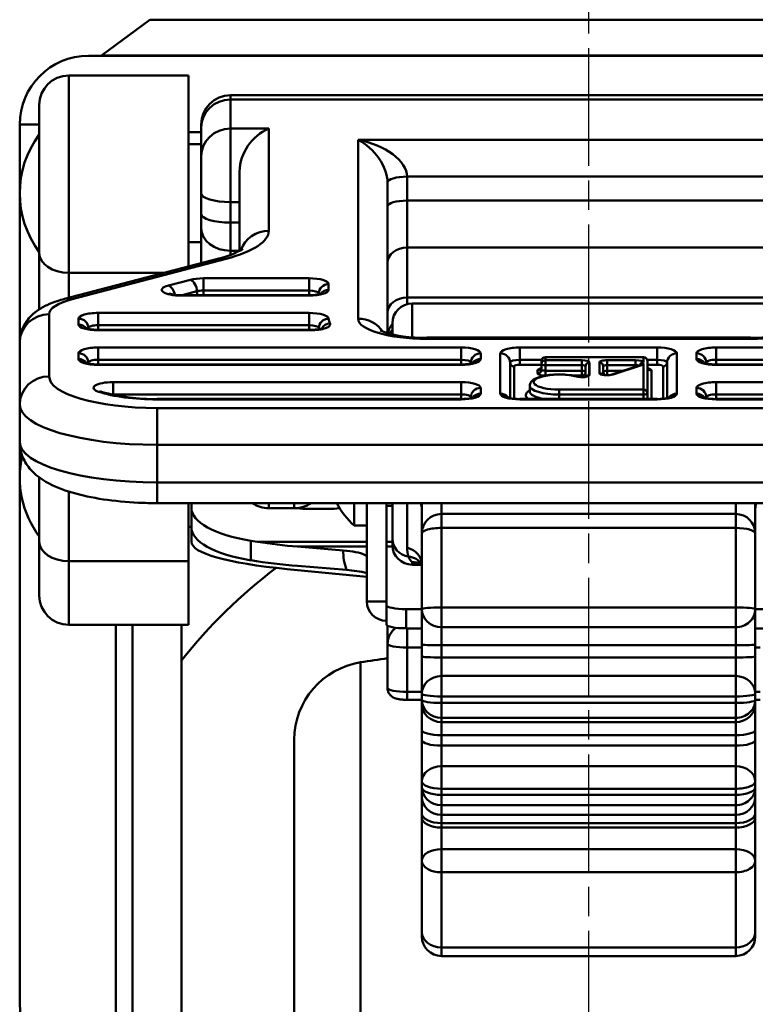
# Model space of a CAD drawing. Units: millimetres. Extents: x 1901 to 3104, y 0 to 445.
# Drawn here: x 2887 to 2925, y 141 to 191 of the extents above; entities that cross this region are included whole.
import ezdxf

# ---------------------------------------------------------------- set-up
doc = ezdxf.new("R2010")
doc.units = ezdxf.units.MM
doc.header["$LTSCALE"] = 0.5
doc.linetypes.add('AM_ISO08W050', pattern=[18, 12, -1.5, 3, -1.5])
doc.layers.add('AM_7', color=1, linetype='AM_ISO08W050', lineweight=25)
doc.layers.add('AM_VIS', color=3, linetype='Continuous', lineweight=50)

msp = doc.modelspace()

# ---------------------------------------------------------------- linework, layer by layer
at = {"layer": 'AM_7'}
msp.add_line((2916.429, 234.293), (2916.429, 82.225), dxfattribs=at)
at = {"layer": 'AM_VIS'}
for p, q in [((2894.061, 190.739), (2891.6, 188.918)), ((2894.061, 190.739), (2938.796, 190.739)), ((2890.929, 188.893), (2941.929, 188.893)), ((2891.6, 188.918), (2941.257, 188.918)), ((2889.929, 187.893), (2896.029, 187.893)), ((2889.929, 187.893), (2889.929, 177.84)), ((2896.029, 187.893), (2896.029, 178.165)), ((2898.179, 186.893), (2934.679, 186.893)), ((2898.179, 186.893), (2898.179, 186.672)), ((2888.429, 178.853), (2888.429, 186.393)), ((2898.179, 185.194), (2898.179, 186.672)), ((2934.679, 186.672), (2898.179, 186.672)), ((2887.429, 185.393), (2888.429, 185.393)), ((2887.429, 185.393), (2887.429, 141.525)), ((2887.429, 185.393), (2887.429, 174.29)), ((2896.679, 185.238), (2896.679, 185.393)), ((2896.679, 185.238), (2896.679, 183.761)), ((2898.179, 185.194), (2900.129, 185.194)), ((2898.179, 185.194), (2898.179, 181.445)), ((2900.129, 179.98), (2900.129, 185.194)), ((2896.029, 185.005), (2896.679, 185.005)), ((2896.679, 184.393), (2896.029, 184.393)), ((2928.179, 184.614), (2904.679, 184.614)), ((2904.679, 184.614), (2904.679, 175.5)), ((2896.679, 181.886), (2896.679, 183.761)), ((2898.629, 182.997), (2898.629, 178.955)), ((2907.179, 182.739), (2925.679, 182.739)), ((2907.179, 181.517), (2907.179, 182.739)), ((2906.179, 174.763), (2906.179, 182.445)), ((2896.679, 181.886), (2896.679, 180.837)), ((2898.179, 181.445), (2898.629, 181.445)), ((2898.179, 180.396), (2898.179, 181.445)), ((2925.679, 181.517), (2907.179, 181.517)), ((2907.179, 181.517), (2907.179, 179.124)), ((2896.679, 180.119), (2896.679, 180.837)), ((2898.629, 180.396), (2898.179, 180.396)), ((2898.179, 180.396), (2898.179, 178.96)), ((2896.679, 180.119), (2896.679, 178.336)), ((2896.679, 179.393), (2896.029, 179.393)), ((2888.429, 178.853), (2888.429, 175.976)), ((2898.179, 178.96), (2898.629, 178.96)), ((2898.179, 178.757), (2898.179, 178.96)), ((2907.179, 179.124), (2925.679, 179.124)), ((2907.179, 176.571), (2907.179, 179.124)), ((2897.577, 178.572), (2889.717, 176.508)), ((2890.098, 176.491), (2897.958, 178.555)), ((2894.79, 177.84), (2889.929, 177.84)), ((2889.929, 176.564), (2889.929, 177.84)), ((2896.128, 177.483), (2895.008, 177.189)), ((2902.179, 177.558), (2896.794, 177.558)), ((2896.794, 176.933), (2896.794, 177.558)), ((2902.179, 177.558), (2902.179, 176.933)), ((2903.179, 176.97), (2903.179, 177.264)), ((2902.179, 176.698), (2895.674, 176.698)), ((2895.674, 176.698), (2895.674, 176.676)), ((2895.674, 176.676), (2902.179, 176.676)), ((2896.461, 176.896), (2895.708, 176.698)), ((2902.179, 176.933), (2896.794, 176.933)), ((2896.794, 176.933), (2896.794, 176.698)), ((2902.179, 176.698), (2902.179, 176.933)), ((2902.179, 176.676), (2902.179, 176.698)), ((2902.679, 176.747), (2902.679, 176.786)), ((2925.679, 176.571), (2907.179, 176.571)), ((2907.179, 176.571), (2907.179, 176.238)), ((2907.429, 176.269), (2925.429, 176.269)), ((2907.429, 176.269), (2907.429, 174.565)), ((2888.929, 172.56), (2888.929, 175.724)), ((2902.179, 175.794), (2891.429, 175.794)), ((2891.429, 175.169), (2891.429, 175.794)), ((2902.179, 175.794), (2902.179, 175.169)), ((2890.429, 175.5), (2890.429, 175.206)), ((2902.179, 175.169), (2891.429, 175.169)), ((2891.429, 175.169), (2891.429, 174.934)), ((2902.179, 174.934), (2902.179, 175.169)), ((2906.429, 174.702), (2906.429, 175.269)), ((2890.929, 175.022), (2890.929, 174.983)), ((2891.429, 174.934), (2902.262, 174.934)), ((2891.429, 174.934), (2891.429, 174.912)), ((2891.429, 174.912), (2902.262, 174.912)), ((2902.262, 174.912), (2902.262, 174.934)), ((2887.429, 174.29), (2887.429, 171.126)), ((2924.679, 174.537), (2908.179, 174.537)), ((2908.179, 174.537), (2908.179, 174.471)), ((2908.179, 174.471), (2924.679, 174.471)), ((2924.679, 174.537), (2924.679, 174.471)), ((2890.429, 173.736), (2890.429, 173.442)), ((2909.929, 174.03), (2891.429, 174.03)), ((2891.429, 173.405), (2891.429, 174.03)), ((2909.929, 174.03), (2909.929, 173.405)), ((2910.929, 173.442), (2910.929, 173.736)), ((2911.929, 173.736), (2911.929, 171.678)), ((2919.929, 174.03), (2912.929, 174.03)), ((2912.929, 173.405), (2912.929, 174.03)), ((2919.929, 174.03), (2919.929, 173.405)), ((2920.929, 171.678), (2920.929, 173.736)), ((2921.929, 173.736), (2921.929, 173.442)), ((2941.429, 174.03), (2922.929, 174.03)), ((2922.929, 173.405), (2922.929, 174.03)), ((2890.929, 173.258), (2890.929, 173.219)), ((2909.929, 173.405), (2891.429, 173.405)), ((2891.429, 173.405), (2891.429, 173.17)), ((2909.929, 173.17), (2891.429, 173.17)), ((2891.429, 173.17), (2891.429, 173.148)), ((2891.429, 173.148), (2909.929, 173.148)), ((2909.929, 173.17), (2909.929, 173.405)), ((2909.929, 173.148), (2909.929, 173.17)), ((2910.429, 173.219), (2910.429, 173.258)), ((2912.429, 171.455), (2912.429, 173.258)), ((2912.929, 173.405), (2914.04, 173.405)), ((2912.929, 173.405), (2912.929, 173.155)), ((2912.929, 173.155), (2914.029, 173.155)), ((2914.029, 173.339), (2914.029, 173.192)), ((2914.029, 173.192), (2914.029, 172.905)), ((2919.229, 173.539), (2914.229, 173.539)), ((2914.229, 173.53), (2914.229, 173.539)), ((2914.229, 173.383), (2914.229, 173.53)), ((2914.229, 173.53), (2919.229, 173.53)), ((2916.079, 173.383), (2914.229, 173.383)), ((2914.229, 173.133), (2914.229, 173.383)), ((2916.079, 173.133), (2916.079, 173.383)), ((2916.479, 172.634), (2916.479, 173.265)), ((2916.979, 173.265), (2916.979, 172.73)), ((2918.829, 173.383), (2917.379, 173.383)), ((2917.379, 173.133), (2917.379, 173.383)), ((2918.829, 173.383), (2918.829, 173.133)), ((2919.229, 173.539), (2919.229, 173.53)), ((2919.229, 173.53), (2919.229, 173.265)), ((2919.229, 173.213), (2919.229, 171.884)), ((2919.417, 173.405), (2919.929, 173.405)), ((2919.429, 171.693), (2919.429, 173.339)), ((2919.429, 173.155), (2919.929, 173.155)), ((2919.929, 173.155), (2919.929, 173.405)), ((2920.429, 173.258), (2920.429, 171.455)), ((2922.429, 173.258), (2922.429, 173.219)), ((2941.429, 173.405), (2922.929, 173.405)), ((2922.929, 173.405), (2922.929, 173.17)), ((2941.429, 173.17), (2922.929, 173.17)), ((2922.929, 173.17), (2922.929, 173.148)), ((2922.929, 173.148), (2941.429, 173.148)), ((2912.629, 171.422), (2912.629, 173.067)), ((2913.829, 172.861), (2913.829, 172.714)), ((2914.229, 172.846), (2914.229, 173.133)), ((2914.229, 173.133), (2916.079, 173.133)), ((2916.079, 172.846), (2914.229, 172.846)), ((2914.229, 172.846), (2914.229, 172.6)), ((2916.079, 173.133), (2916.079, 172.846)), ((2916.079, 172.596), (2916.079, 172.846)), ((2916.279, 173.074), (2916.279, 172.545)), ((2917.179, 172.641), (2917.179, 173.074)), ((2917.379, 172.846), (2917.379, 173.133)), ((2917.379, 173.133), (2918.829, 173.133)), ((2918.202, 172.846), (2917.379, 172.846)), ((2917.379, 172.846), (2917.379, 172.621)), ((2919.065, 173.134), (2917.615, 172.651)), ((2917.678, 172.652), (2919.128, 173.135)), ((2918.829, 173.133), (2918.829, 173.055)), ((2919.629, 171.406), (2919.629, 172.861)), ((2920.229, 173.067), (2920.229, 171.422)), ((2909.929, 172.266), (2892.192, 172.266)), ((2892.192, 171.641), (2892.192, 172.266)), ((2909.929, 172.266), (2909.929, 171.641)), ((2915.649, 172.596), (2916.079, 172.596)), ((2916.079, 172.596), (2916.079, 172.525)), ((2940.665, 172.266), (2922.929, 172.266)), ((2922.929, 171.641), (2922.929, 172.266)), ((2909.929, 171.641), (2892.192, 171.641)), ((2892.192, 171.641), (2892.192, 171.617)), ((2909.929, 171.406), (2909.929, 171.641)), ((2910.929, 171.678), (2910.929, 171.972)), ((2913.429, 172.075), (2913.429, 171.788)), ((2919.229, 171.884), (2914.929, 171.884)), ((2914.929, 171.884), (2914.929, 171.634)), ((2914.929, 171.634), (2914.929, 171.406)), ((2914.929, 171.634), (2919.229, 171.634)), ((2919.229, 171.884), (2919.229, 171.634)), ((2919.229, 171.634), (2919.229, 171.406)), ((2919.429, 171.406), (2919.429, 171.693)), ((2921.929, 171.972), (2921.929, 171.678)), ((2940.665, 171.641), (2922.929, 171.641)), ((2922.929, 171.641), (2922.929, 171.406)), ((2909.929, 171.406), (2894.429, 171.406)), ((2894.429, 171.406), (2894.429, 171.384)), ((2894.429, 171.384), (2909.929, 171.384)), ((2909.929, 171.406), (2909.929, 171.384)), ((2910.429, 171.455), (2910.429, 171.494)), ((2919.929, 171.406), (2912.929, 171.406)), ((2912.929, 171.406), (2912.929, 171.384)), ((2912.929, 171.384), (2919.929, 171.384)), ((2919.929, 171.384), (2919.929, 171.406)), ((2922.429, 171.494), (2922.429, 171.455)), ((2938.429, 171.406), (2922.929, 171.406)), ((2922.929, 171.406), (2922.929, 171.384)), ((2922.929, 171.384), (2938.429, 171.384)), ((2887.429, 171.126), (2887.429, 169.215)), ((2938.429, 170.943), (2894.429, 170.943)), ((2894.429, 170.943), (2894.429, 169.068)), ((2894.429, 169.068), (2938.429, 169.068)), ((2894.429, 167.157), (2894.429, 169.068)), ((2888.429, 167.409), (2888.429, 164.152)), ((2938.429, 167.157), (2894.429, 167.157)), ((2894.429, 167.157), (2894.429, 166.098)), ((2889.929, 163.139), (2889.929, 166.69)), ((2894.429, 166.098), (2938.429, 166.098)), ((2896.029, 163.139), (2896.029, 166.098)), ((2896.179, 166.098), (2896.179, 165.867)), ((2896.179, 165.867), (2896.179, 164.87)), ((2900.129, 166.098), (2900.129, 165.837)), ((2900.129, 165.837), (2901.429, 165.837)), ((2901.429, 165.837), (2901.429, 166.098)), ((2903.179, 165.806), (2902.179, 165.806)), ((2904.483, 166.098), (2904.483, 164.962)), ((2905.129, 161.084), (2905.129, 166.098)), ((2906.129, 161.084), (2906.129, 166.098)), ((2906.429, 165.962), (2906.129, 165.962)), ((2906.429, 166.098), (2906.429, 164.277)), ((2907.179, 166.098), (2907.179, 163.829)), ((2907.929, 166.098), (2907.929, 164.547)), ((2908.929, 165.547), (2908.929, 166.098)), ((2923.929, 166.098), (2923.929, 165.547)), ((2924.929, 164.547), (2924.929, 166.098)), ((2908.929, 165.547), (2923.929, 165.547)), ((2908.929, 165.547), (2908.929, 164.836)), ((2923.929, 164.836), (2923.929, 165.547)), ((2896.179, 164.893), (2896.029, 164.893)), ((2896.179, 164.87), (2896.179, 164.125)), ((2905.129, 164.962), (2904.483, 164.962)), ((2923.929, 164.836), (2908.929, 164.836)), ((2908.929, 164.836), (2908.929, 160.785)), ((2923.929, 160.785), (2923.929, 164.836)), ((2888.429, 161.393), (2888.429, 164.152)), ((2899.208, 164.18), (2899.554, 164.126)), ((2899.208, 163.184), (2899.208, 164.18)), ((2899.554, 164.126), (2905.129, 164.126)), ((2906.129, 164.126), (2906.429, 164.126)), ((2906.429, 163.962), (2906.429, 164.277)), ((2907.929, 160.699), (2907.929, 164.547)), ((2924.929, 164.547), (2924.929, 160.699)), ((2901.594, 163.882), (2905.129, 163.882)), ((2901.594, 163.882), (2903.917, 163.69)), ((2906.129, 163.882), (2906.432, 163.882)), ((2896.029, 163.139), (2889.929, 163.139)), ((2889.929, 163.139), (2889.929, 159.893)), ((2896.029, 163.139), (2896.029, 159.893)), ((2899.147, 163.193), (2899.208, 163.183)), ((2901.066, 162.738), (2905.129, 162.348)), ((2904.088, 162.694), (2901.594, 162.9)), ((2907.429, 163.084), (2907.429, 162.962)), ((2907.429, 162.962), (2907.927, 162.962)), ((2906.129, 161.084), (2905.129, 161.084)), ((2906.129, 161.084), (2906.129, 160.891)), ((2906.129, 160.891), (2906.129, 159.91)), ((2907.129, 159.717), (2907.129, 160.699)), ((2907.129, 160.699), (2907.929, 160.699)), ((2907.929, 160.699), (2907.929, 160.695)), ((2907.929, 160.695), (2907.929, 158.875)), ((2908.929, 160.785), (2923.929, 160.785)), ((2908.929, 160.785), (2908.929, 159.778)), ((2923.929, 159.778), (2923.929, 160.785)), ((2924.929, 160.699), (2925.729, 160.699)), ((2924.929, 160.695), (2924.929, 160.699)), ((2924.929, 158.875), (2924.929, 160.695)), ((2889.929, 159.893), (2896.029, 159.893)), ((2892.333, 159.893), (2892.333, 128.693)), ((2893.179, 159.893), (2893.179, 119.985)), ((2895.679, 119.985), (2895.679, 159.893)), ((2906.18, 159.849), (2906.18, 158.929)), ((2907.129, 159.717), (2907.929, 159.717)), ((2907.18, 158.736), (2907.18, 159.717)), ((2908.929, 159.778), (2923.929, 159.778)), ((2908.929, 159.774), (2908.929, 159.778)), ((2923.929, 159.774), (2908.929, 159.774)), ((2908.929, 158.864), (2908.929, 159.774)), ((2923.929, 159.778), (2923.929, 159.774)), ((2923.929, 159.774), (2923.929, 158.864)), ((2924.929, 159.717), (2925.729, 159.717)), ((2906.18, 158.929), (2906.18, 156.672)), ((2907.18, 158.736), (2907.929, 158.736)), ((2907.18, 156.479), (2907.18, 158.736)), ((2907.929, 158.278), (2907.929, 158.875)), ((2908.929, 158.864), (2923.929, 158.864)), ((2908.929, 158.864), (2908.929, 158.234)), ((2923.929, 158.234), (2923.929, 158.864)), ((2924.929, 158.875), (2924.929, 158.278)), ((2924.929, 158.736), (2925.18, 158.736)), ((2907.929, 158.278), (2907.929, 156.388)), ((2923.929, 158.234), (2908.929, 158.234)), ((2908.929, 157.289), (2908.929, 158.234)), ((2923.929, 158.234), (2923.929, 157.289)), ((2924.929, 156.388), (2924.929, 158.278)), ((2904.809, 84.798), (2904.809, 157.987)), ((2908.929, 157.289), (2923.929, 157.289)), ((2908.929, 157.289), (2908.929, 156.247)), ((2923.929, 156.247), (2923.929, 157.289)), ((2907.929, 156.479), (2907.18, 156.479)), ((2907.18, 156.479), (2907.18, 156.076)), ((2907.929, 156.076), (2907.18, 156.076)), ((2907.929, 156.071), (2907.929, 156.388)), ((2908.929, 156.247), (2923.929, 156.247)), ((2908.929, 156.247), (2908.929, 155.914)), ((2923.929, 155.914), (2923.929, 156.247)), ((2925.18, 156.479), (2924.929, 156.479)), ((2924.929, 156.388), (2924.929, 156.071)), ((2925.18, 156.076), (2924.929, 156.076)), ((2907.929, 156.071), (2907.929, 155.861)), ((2907.929, 155.861), (2907.929, 154.531)), ((2908.929, 155.914), (2923.929, 155.914)), ((2908.929, 155.914), (2908.929, 155.15)), ((2923.929, 155.15), (2923.929, 155.914)), ((2924.929, 155.861), (2924.929, 156.071)), ((2924.929, 154.531), (2924.929, 155.861)), ((2908.929, 155.15), (2923.929, 155.15)), ((2908.929, 154.94), (2908.929, 155.15)), ((2923.929, 155.15), (2923.929, 154.94)), ((2923.929, 154.94), (2908.929, 154.94)), ((2908.929, 154.275), (2908.929, 154.94)), ((2923.929, 154.94), (2923.929, 154.275)), ((2907.929, 154.024), (2907.929, 154.531)), ((2908.929, 154.275), (2923.929, 154.275)), ((2908.929, 154.275), (2908.929, 153.739)), ((2923.929, 153.739), (2923.929, 154.275)), ((2924.929, 154.531), (2924.929, 154.024)), ((2901.429, 88.75), (2901.429, 154.035)), ((2907.929, 154.024), (2907.929, 151.917)), ((2923.929, 153.739), (2908.929, 153.739)), ((2908.929, 152.686), (2908.929, 153.739)), ((2923.929, 153.739), (2923.929, 152.686)), ((2924.929, 151.917), (2924.929, 154.024)), ((2908.929, 152.686), (2923.929, 152.686)), ((2908.929, 152.686), (2908.929, 151.541)), ((2923.929, 151.541), (2923.929, 152.686)), ((2907.929, 151.622), (2907.929, 151.917)), ((2907.929, 151.622), (2907.929, 151.133)), ((2924.929, 151.917), (2924.929, 151.622)), ((2924.929, 151.133), (2924.929, 151.622)), ((2907.929, 151.133), (2907.929, 150.284)), ((2908.929, 151.541), (2923.929, 151.541)), ((2908.929, 151.541), (2908.929, 151.23)), ((2908.929, 151.23), (2923.929, 151.23)), ((2908.929, 151.23), (2908.929, 150.7)), ((2923.929, 151.23), (2923.929, 151.541)), ((2923.929, 150.7), (2923.929, 151.23)), ((2924.929, 150.284), (2924.929, 151.133)), ((2908.929, 150.7), (2923.929, 150.7)), ((2908.929, 150.212), (2908.929, 150.7)), ((2923.929, 150.7), (2923.929, 150.212)), ((2907.929, 150.07), (2907.929, 150.284)), ((2907.929, 150.07), (2907.929, 147.871)), ((2923.929, 150.212), (2908.929, 150.212)), ((2908.929, 149.787), (2908.929, 150.212)), ((2923.929, 150.212), (2923.929, 149.787)), ((2924.929, 150.284), (2924.929, 150.07)), ((2924.929, 147.871), (2924.929, 150.07)), ((2908.929, 149.787), (2923.929, 149.787)), ((2908.929, 149.787), (2908.929, 149.561)), ((2923.929, 149.561), (2908.929, 149.561)), ((2908.929, 148.462), (2908.929, 149.561)), ((2923.929, 149.561), (2923.929, 149.787)), ((2923.929, 149.561), (2923.929, 148.462)), ((2908.929, 148.462), (2923.929, 148.462)), ((2908.929, 148.462), (2908.929, 147.282)), ((2923.929, 147.282), (2923.929, 148.462)), ((2907.929, 144.235), (2907.929, 147.871)), ((2924.929, 147.871), (2924.929, 144.235)), ((2923.929, 147.282), (2908.929, 147.282)), ((2908.929, 147.282), (2908.929, 143.455)), ((2923.929, 143.455), (2923.929, 147.282)), ((2907.929, 144.016), (2907.929, 144.235)), ((2924.929, 144.235), (2924.929, 144.016)), ((2923.929, 143.455), (2908.929, 143.455)), ((2908.929, 143.455), (2908.929, 143.016)), ((2923.929, 143.016), (2923.929, 143.455)), ((2908.929, 143.016), (2923.929, 143.016))]:
    msp.add_line(p, q, dxfattribs=at)
for centre, radius, start, end in [((2890.929, 185.393), 3.5, 90, 180), ((2891.442, 189.393), 0.5, 270, 288.4349), ((2889.929, 186.393), 1.5, 90, 180), ((2898.179, 185.393), 1.5, 90, 180), ((2901.149, 182.887), 2.523, 113.8556, 177.5109), ((2892.429, 181.893), 5, 143.1301, 216.8699), ((2896.928, 181.94), 3.431, 280.9062, 303.1738), ((2895.595, 178.395), 1.699, 250.6971, 272.6881), ((2902.258, 178.394), 1.698, 267.3076, 289.3072), ((2907.429, 175.269), 1, 90, 180), ((2891.349, 176.631), 1.699, 250.6971, 272.6881), ((2902.342, 176.63), 1.698, 267.3076, 289.3072), ((2907.872, 180.463), 5.934, 249.6331, 272.9662), ((2907.165, 174.192), 0.984, 138.473, 147.3576), ((2924.986, 180.463), 5.934, 267.0338, 290.3668), ((2891.349, 174.867), 1.699, 250.6971, 272.6881), ((2910.008, 174.866), 1.698, 267.3076, 289.3072), ((2914.229, 173.339), 0.2, 90, 180), ((2919.028, 173.257), 0.128, 287.0811, 296.5802), ((2919.229, 173.339), 0.2, 0, 90), ((2922.849, 174.867), 1.699, 250.6971, 272.6881), ((2913.889, 173.045), 0.14, 306.5059, 3.0461), ((2917.383, 173.538), 0.917, 253.481, 284.6813), ((2919.568, 173.045), 0.14, 176.9888, 233.4592), ((2916.073, 173.444), 0.92, 256.6466, 286.5792), ((2891.699, 172.09), 0.331, 243.4966, 253.1812), ((2894.246, 181.062), 9.658, 254.1172, 271.0806), ((2910.008, 173.102), 1.698, 267.3076, 289.3072), ((2912.849, 173.103), 1.699, 250.6971, 272.6881), ((2920.008, 173.102), 1.698, 267.3076, 289.3072), ((2922.849, 173.103), 1.699, 250.6971, 272.6881), ((2892.429, 167.393), 5, 167.0405, 216.8699), ((2900.129, 167.351), 1.514, 235.9005, 269.9917), ((2901.428, 167.352), 1.515, 270.0177, 304.0894), ((2907.129, 167.962), 4, 207.7744, 228.5904), ((2908.929, 164.547), 1, 90, 180), ((2923.929, 164.547), 1, 0, 90), ((2907.429, 163.962), 1, 180, 270), ((2903.611, 156.139), 6.573, 76.6502, 85.8363), ((2908.009, 164.427), 1.463, 246.6277, 266.7488), ((2889.929, 161.393), 1.5, 180, 270), ((2916.429, 83.893), 75, 97.85501, 98.91271), ((2905.429, 154.035), 4, 98.9127, 180), ((2908.929, 144.016), 1, 180, 270), ((2923.929, 144.016), 1, 270, 0)]:
    msp.add_arc(centre, radius, start, end, dxfattribs=at)
for centre, major_axis, ratio, start_param, end_param in [((2898.179, 185.238), (-1.5, 0), 0.955806, 4.712389, 6.283185), ((2898.179, 183.761), (-1.5, 0), 0.955806, 4.712389, 6.283185), ((2904.679, 183.18), (1.223, -1.43), 0.607704, 0.617683, 2.188479), ((2904.679, 183.18), (2.475, -0.637), 0.548579, 0.140259, 1.711055), ((2907.179, 182.445), (-1, 0), 0.293998, 4.712389, 6.283185), ((2898.179, 181.886), (1.5, 0), 0.293998, 3.141593, 4.712389), ((2907.179, 181.223), (-1, 0), 0.293998, 4.712389, 6.283185), ((2898.179, 180.837), (-1.5, 0), 0.293998, 0, 1.570796), ((2898.179, 180.119), (-1.5, 0), 0.772706, 0, 1.570796), ((2893.629, 179.98), (6.5, 0), 0.293998, 5.441244, 6.283185), ((2900.129, 178.546), (-1.5, 0), 0.955806, 4.712389, 5.962237), ((2889.929, 178.853), (-1.5, 0), 0.675425, 0, 1.570796), ((2907.179, 178.351), (-1, 0), 0.772706, 4.712389, 6.283185), ((2897.958, 177.121), (-0.381, 1.451), 0.636582, 5.892073, 6.283185), ((2895.674, 176.97), (1, 0), 0.293998, 2.299651, 4.712389), ((2895.008, 176.711), (-0.127, 0.484), 0.636582, 4.563129, 5.892073), ((2896.794, 177.264), (1, 0), 0.293998, 1.570796, 2.299651), ((2896.128, 177.005), (-0.127, 0.484), 0.636582, 4.321276, 5.892073), ((2902.179, 177.264), (1, 0), 0.293998, 0, 1.570796), ((2903.179, 176.786), (-0.5, 0), 0.955806, 4.712389, 6.283185), ((2896.794, 176.786), (0.5, 0), 0.293998, 1.570796, 2.299651), ((2896.794, 176.786), (-0.127, 0.484), 0.636582, 1.179684, 1.585669), ((2902.179, 176.97), (1, 0), 0.293998, 4.712389, 6.283185), ((2902.179, 176.786), (0.5, 0), 0.293998, 0, 1.570796), ((2902.179, 176.786), (-0.5, 0), 0.955806, 3.058633, 3.141593), ((2903.179, 176.492), (-0.5, 0), 0.955806, 4.712389, 5.654205), ((2892.429, 175.724), (-3.5, 0), 0.293998, 5.441244, 6.283185), ((2890.098, 175.058), (-0.381, 1.451), 0.636582, 5.892073, 6.283185), ((2907.179, 175.799), (-1, 0), 0.772706, 4.712389, 6.283185), ((2888.929, 174.29), (-1.5, 0), 0.955806, 4.712389, 6.283185), ((2891.429, 175.5), (1, 0), 0.293998, 1.570796, 3.141593), ((2902.179, 175.5), (1, 0), 0.293998, 0, 1.570796), ((2890.429, 175.022), (-0.5, 0), 0.955806, 3.141593, 4.712389), ((2890.429, 174.728), (-0.5, 0), 0.955806, 3.770573, 4.712389), ((2891.429, 175.206), (1, 0), 0.293998, 3.141593, 4.712389), ((2891.429, 175.022), (0.5, 0), 0.293998, 1.570796, 3.141593), ((2902.179, 175.022), (0.5, 0), 0.293998, 0, 1.570796), ((2902.262, 175.206), (1, 0), 0.293998, 4.712389, 6.450633), ((2903.179, 175.022), (-0.5, 0), 0.955806, 4.712389, 6.283185), ((2903.248, 174.777), (0.433, 0.249), 0.942437, 1.074237, 2.112836), ((2908.179, 175.5), (-5, 0), 0.293998, 0, 0.167448), ((2904.679, 174.066), (-1.5, 0), 0.955806, 3.711044, 4.712389), ((2908.179, 175.5), (3.5, 0), 0.293998, 3.141593, 4.712389), ((2907.179, 174.586), (-1, 0), 0.974751, 5.560451, 6.105482), ((2924.679, 175.5), (3.5, 0), 0.293998, 4.712389, 6.283185), ((2891.429, 175.022), (-0.5, 0), 0.955806, 0, 0.08296), ((2902.179, 175.022), (-0.5, 0), 0.955806, 3.023538, 3.141593), ((2908.179, 175.022), (-5.5, 0), 0.293998, 0, 0.034117), ((2907.179, 174.281), (-1, 0), 0.974751, 5.560451, 5.800866), ((2907.179, 174.184), (-1, 0), 0.998911, 5.560451, 5.714069), ((2891.429, 173.736), (1, 0), 0.293998, 1.570796, 3.141593), ((2890.429, 173.258), (-0.5, 0), 0.955806, 3.141593, 4.712389), ((2909.929, 173.736), (1, 0), 0.293998, 0, 1.570796), ((2910.929, 173.258), (-0.5, 0), 0.955806, 4.712389, 6.283185), ((2912.929, 173.736), (1, 0), 0.293998, 1.570796, 3.141593), ((2911.929, 173.258), (-0.5, 0), 0.955806, 3.141593, 4.712389), ((2919.929, 173.736), (1, 0), 0.293998, 0, 1.570796), ((2920.929, 173.258), (-0.5, 0), 0.955806, 4.712389, 6.283185), ((2922.929, 173.736), (1, 0), 0.293998, 1.570796, 3.141593), ((2921.929, 173.258), (-0.5, 0), 0.955806, 3.141593, 4.712389), ((2890.429, 172.964), (-0.5, 0), 0.955806, 3.770573, 4.712389), ((2891.429, 173.442), (1, 0), 0.293998, 3.141593, 4.712389), ((2891.429, 173.258), (0.5, 0), 0.293998, 1.570796, 3.141593), ((2891.429, 173.258), (-0.5, 0), 0.955806, 0, 0.08296), ((2909.929, 173.442), (1, 0), 0.293998, 4.712389, 6.283185), ((2909.929, 173.258), (0.5, 0), 0.293998, 0, 1.570796), ((2909.929, 173.258), (-0.5, 0), 0.955806, 3.058633, 3.141593), ((2910.929, 172.964), (-0.5, 0), 0.955806, 4.712389, 5.654205), ((2912.929, 173.258), (-0.5, 0), 0.293998, 4.712389, 6.283185), ((2912.629, 173.258), (0.2, 0), 0.955806, 3.141593, 4.712389), ((2912.929, 173.067), (-0.3, 0), 0.293998, 4.712389, 6.283185), ((2914.229, 173.339), (0.2, 0), 0.955806, 1.570796, 3.141593), ((2914.229, 173.192), (-0.2, 0), 0.955806, 4.712389, 6.283185), ((2914.229, 173.192), (0.2, 0), 0.293998, 3.141593, 4.712389), ((2916.079, 173.265), (0.4, 0), 0.293998, 0, 1.570796), ((2916.479, 173.074), (0.2, 0), 0.955806, 1.570796, 3.141593), ((2917.379, 173.265), (0.4, 0), 0.293998, 1.570796, 3.141593), ((2916.979, 173.074), (-0.2, 0), 0.955806, 3.141593, 4.712389), ((2918.829, 173.265), (0.4, 0), 0.293998, 0, 1.570796), ((2919.229, 173.074), (-0.2, 0), 0.955806, 4.712389, 6.019875), ((2919.128, 172.944), (-0.063, 0.19), 0.716699, 5.848005, 6.283185), ((2919.229, 173.022), (-0.2, 0), 0.955806, 4.712389, 5.654205), ((2918.829, 173.213), (0.4, 0), 0.293998, 5.560206, 6.283185), ((2919.229, 173.339), (0.2, 0), 0.955806, 0, 1.570796), ((2919.929, 173.258), (-0.5, 0), 0.293998, 3.141593, 4.712389), ((2919.929, 173.067), (-0.3, 0), 0.293998, 3.141593, 4.712389), ((2920.229, 173.258), (0.2, 0), 0.955806, 4.712389, 6.283185), ((2921.929, 172.964), (-0.5, 0), 0.955806, 3.770573, 4.712389), ((2922.929, 173.442), (1, 0), 0.293998, 3.141593, 4.712389), ((2922.929, 173.258), (0.5, 0), 0.293998, 1.570796, 3.141593), ((2922.929, 173.258), (-0.5, 0), 0.955806, 0, 0.08296), ((2914.929, 172.266), (-1.3, 0), 0.293998, 3.969429, 7.853982), ((2913.829, 173.052), (0.2, 0), 0.955806, 4.712389, 6.283185), ((2914.229, 172.861), (0.4, 0), 0.293998, 2.186371, 3.141593), ((2913.829, 172.905), (-0.2, 0), 0.955806, 1.570796, 3.141593), ((2914.229, 172.714), (0.4, 0), 0.293998, 3.141593, 4.66349), ((2914.229, 172.905), (-0.2, 0), 0.293998, 0, 1.570796), ((2916.079, 173.074), (-0.2, 0), 0.293998, 3.141593, 4.712389), ((2916.079, 172.788), (0.2, 0), 0.293998, 0, 1.570796), ((2916.079, 172.788), (-0.2, 0), 0.955806, 1.570796, 3.141593), ((2917.379, 172.73), (0.4, 0), 0.293998, 3.141593, 5.560206), ((2916.979, 172.539), (-0.2, 0), 0.955806, 3.770573, 4.712389), ((2917.379, 173.074), (-0.2, 0), 0.293998, 4.712389, 6.283185), ((2917.379, 172.788), (0.2, 0), 0.293998, 1.570796, 3.141593), ((2917.379, 172.788), (-0.2, 0), 0.955806, 0, 1.002291), ((2917.678, 172.461), (-0.063, 0.19), 0.716699, 5.848005, 6.283185), ((2918.829, 173.074), (-0.2, 0), 0.293998, 3.771867, 4.712389), ((2919.629, 173.052), (-0.2, 0), 0.955806, 0, 1.570796), ((2919.229, 172.861), (0.4, 0), 0.293998, 0, 0.955221), ((2888.929, 171.126), (-1.5, 0), 0.955806, 4.712389, 6.283185), ((2894.429, 172.56), (-5.5, 0), 0.293998, 0, 1.570796), ((2892.192, 171.972), (1, 0), 0.293998, 1.570796, 3.87132), ((2909.929, 171.972), (1, 0), 0.293998, 0, 1.570796), ((2916.079, 172.634), (0.4, 0), 0.293998, 3.969429, 6.283185), ((2915.808, 172.356), (0.052, 0.193), 0.646575, 0, 0.395635), ((2916.479, 172.443), (0.2, 0), 0.955806, 1.570796, 2.512612), ((2922.929, 171.972), (1, 0), 0.293998, 1.570796, 3.141593), ((2891.447, 171.298), (0.156, 0.475), 0.712416, 0, 0.432284), ((2894.429, 172.56), (4, 0), 0.293998, 3.87132, 4.712389), ((2892.192, 171.494), (0.5, 0), 0.293998, 1.570796, 1.763334), ((2909.929, 171.678), (1, 0), 0.293998, 4.712389, 6.283185), ((2909.929, 171.494), (0.5, 0), 0.293998, 0, 1.570796), ((2910.929, 171.494), (-0.5, 0), 0.955806, 4.712389, 6.283185), ((2910.929, 171.2), (-0.5, 0), 0.955806, 4.712389, 5.654205), ((2911.929, 171.2), (-0.5, 0), 0.955806, 3.770573, 4.712389), ((2912.929, 171.678), (1, 0), 0.293998, 3.141593, 4.712389), ((2914.929, 171.597), (1.7, 0), 0.293998, 2.651635, 3.53336), ((2914.929, 172.075), (1.5, 0), 0.293998, 3.141593, 4.712389), ((2914.929, 171.788), (-1.5, 0), 0.293998, 0, 1.04756), ((2919.229, 171.693), (-0.2, 0), 0.955806, 3.141593, 4.712389), ((2919.229, 171.693), (0.2, 0), 0.293998, 4.712389, 6.283185), ((2919.929, 171.678), (1, 0), 0.293998, 4.712389, 6.283185), ((2920.929, 171.2), (-0.5, 0), 0.955806, 4.712389, 5.654205), ((2921.929, 171.494), (-0.5, 0), 0.955806, 3.141593, 4.712389), ((2921.929, 171.2), (-0.5, 0), 0.955806, 3.770573, 4.712389), ((2922.929, 171.678), (1, 0), 0.293998, 3.141593, 4.712389), ((2922.929, 171.494), (0.5, 0), 0.293998, 1.570796, 3.141593), ((2909.929, 171.494), (-0.5, 0), 0.955806, 3.058633, 3.141593), ((2922.929, 171.494), (-0.5, 0), 0.955806, 0, 0.08296), ((2894.429, 171.126), (7, 0), 0.293998, 3.141593, 4.712389), ((2894.429, 169.215), (-7, 0), 0.293998, 0, 1.570796), ((2901.179, 165.867), (-5, 0), 0.367029, 0, 1.165801), ((2902.179, 166.529), (2, 0), 0.361372, 4.393818, 4.712389), ((2903.179, 166.529), (2, 0), 0.361372, 4.712389, 4.997237), ((2906.929, 165.801), (-1, 0), 0.921168, 3.141593, 3.469464), ((2925.929, 165.801), (-1, 0), 0.921168, 5.955314, 6.283185), ((2901.179, 164.87), (5, 0), 0.367029, 3.141593, 4.294019), ((2908.929, 164.547), (1, 0), 0.288282, 1.570796, 3.141593), ((2923.929, 164.547), (1, 0), 0.288282, 0, 1.570796), ((2889.929, 164.152), (-1.5, 0), 0.675425, 0, 1.570796), ((2906.179, 164.125), (10, 0), 0.161393, 3.141593, 4.1757), ((2901.594, 168.788), (11.653, -1.168), 0.417203, 4.578378, 4.754172), ((2907.429, 164.277), (1, 0), 0.921168, 3.141593, 4.528664), ((2906.917, 163.442), (2.383, -1.985), 0.918051, 3.794583, 4.13442), ((2906.929, 162.937), (1, 0), 0.921168, 0, 1.318116), ((2901.594, 168.788), (13.984, -1.401), 0.417203, 4.582905, 4.754172), ((2907.063, 162.466), (0.865, 0.502), 0.875045, 0.009124, 0.911559), ((2916.429, 141.525), (0, 26.617), 0.9956, 6.928097, 7.18269), ((2907.429, 162.108), (0.475, 0.88), 0.90358, 0, 0.538662), ((2906.129, 161.084), (-1, 0), 0.981252, 0, 1.570796), ((2907.129, 160.891), (-1, 0), 0.192731, 0, 1.570796), ((2908.929, 160.699), (-1, 0), 0.085756, 4.712389, 6.283185), ((2908.929, 160.699), (-1, 0), 0.921168, 0, 1.570796), ((2908.929, 160.695), (-1, 0), 0.921168, 0, 1.570796), ((2923.929, 160.699), (-1, 0), 0.085756, 3.141593, 4.712389), ((2923.929, 160.699), (-1, 0), 0.921168, 1.570796, 3.141593), ((2923.929, 160.695), (-1, 0), 0.921168, 1.570796, 3.141593), ((2907.129, 159.91), (1, 0), 0.192731, 3.141593, 4.712389), ((2907.18, 158.929), (-1, 0), 0.981252, 5.303168, 6.283185), ((2907.18, 158.929), (1, 0), 0.192731, 3.141593, 4.712389), ((2908.929, 158.875), (1, 0), 0.011016, 3.141593, 4.712389), ((2923.929, 158.875), (1, 0), 0.011016, 4.712389, 6.283185), ((2908.929, 158.278), (-1, 0), 0.044733, 0, 1.570796), ((2923.929, 158.278), (-1, 0), 0.044733, 1.570796, 3.141593), ((2908.929, 156.388), (-1, 0), 0.900308, 4.712389, 6.283185), ((2923.929, 156.388), (-1, 0), 0.900308, 3.141593, 4.712389), ((2907.18, 156.672), (-1, 0), 0.192731, 0, 1.570796), ((2908.929, 156.388), (-1, 0), 0.141151, 0, 1.570796), ((2923.929, 156.388), (-1, 0), 0.141151, 1.570796, 3.141593), ((2908.929, 156.071), (1, 0), 0.157822, 3.141593, 4.712389), ((2908.929, 156.071), (-1, 0), 0.921168, 0, 1.570796), ((2908.929, 155.861), (-1, 0), 0.921168, 0, 1.570796), ((2923.929, 156.071), (-1, 0), 0.921168, 1.570796, 3.141593), ((2923.929, 156.071), (1, 0), 0.157822, 4.712389, 6.283185), ((2923.929, 155.861), (1, 0), 0.921168, 4.712389, 6.283185), ((2908.929, 154.531), (-1, 0), 0.256434, 0, 1.570796), ((2923.929, 154.531), (1, 0), 0.256434, 4.712389, 6.283185), ((2908.929, 154.024), (-1, 0), 0.285084, 0, 1.570796), ((2923.929, 154.024), (1, 0), 0.285084, 4.712389, 6.283185), ((2908.929, 151.917), (-1, 0), 0.768268, 4.712389, 6.283185), ((2923.929, 151.917), (-1, 0), 0.768268, 3.141593, 4.712389), ((2908.929, 151.917), (-1, 0), 0.376458, 0, 1.570796), ((2908.929, 151.622), (1, 0), 0.392024, 3.141593, 4.712389), ((2908.929, 151.622), (-1, 0), 0.921168, 0, 1.570796), ((2923.929, 151.917), (-1, 0), 0.376458, 1.570796, 3.141593), ((2923.929, 151.622), (-1, 0), 0.921168, 1.570796, 3.141593), ((2923.929, 151.622), (1, 0), 0.392024, 4.712389, 6.283185), ((2908.929, 151.133), (-1, 0), 0.921168, 0, 1.570796), ((2923.929, 151.133), (1, 0), 0.921168, 4.712389, 6.283185), ((2908.929, 150.284), (-1, 0), 0.496407, 0, 1.570796), ((2908.929, 150.07), (-1, 0), 0.508499, 0, 1.570796), ((2923.929, 150.284), (1, 0), 0.496407, 4.712389, 6.283185), ((2923.929, 150.07), (1, 0), 0.508499, 4.712389, 6.283185), ((2908.929, 147.871), (-1, 0), 0.590586, 4.712389, 6.283185), ((2923.929, 147.871), (-1, 0), 0.590586, 3.141593, 4.712389), ((2908.929, 147.871), (-1, 0), 0.5894, 0, 1.570796), ((2923.929, 147.871), (-1, 0), 0.5894, 1.570796, 3.141593), ((2908.929, 144.235), (1, 0), 0.780775, 3.141593, 4.712389), ((2923.929, 144.235), (1, 0), 0.780775, 4.712389, 6.283185), ((2916.429, 141.525), (0, 29.128), 0.9956, 1.570796, 2.064765)]:
    msp.add_ellipse(centre, major_axis=major_axis, ratio=ratio, start_param=start_param, end_param=end_param, dxfattribs=at)
for points, knots in [([(2887.429, 174.29), (2887.429, 174.509), (2887.471, 174.726), (2887.617, 175.127), (2887.725, 175.303), (2887.994, 175.645), (2888.159, 175.787), (2888.488, 176.022), (2888.655, 176.114), (2888.994, 176.273), (2889.167, 176.34), (2889.466, 176.439), (2889.59, 176.475), (2889.717, 176.508)], [3.1415927, 3.1415927, 3.1415927, 3.1415927, 3.2487655, 3.2487655, 3.3683188, 3.3683188, 3.5325623, 3.5325623, 3.7009506, 3.7009506, 3.8693389, 3.8693389, 3.9835343, 3.9835343, 3.9835343, 3.9835343]), ([(2915.86, 172.549), (2915.734, 172.583), (2915.592, 172.609), (2915.297, 172.645), (2915.145, 172.654), (2914.842, 172.659), (2914.69, 172.653), (2914.398, 172.628), (2914.258, 172.608), (2913.998, 172.553), (2913.879, 172.518), (2913.664, 172.426), (2913.567, 172.37), (2913.458, 172.22), (2913.429, 172.15), (2913.429, 172.075)], [0.827837, 0.827837, 0.827837, 0.827837, 1.185797, 1.185797, 1.523628, 1.523628, 1.856834, 1.856834, 2.192425, 2.192425, 2.540591, 2.540591, 2.929616, 2.929616, 3.141593, 3.141593, 3.141593, 3.141593]), ([(2887.429, 169.215), (2887.429, 168.947), (2887.486, 168.682), (2887.686, 168.193), (2887.834, 167.979), (2888.232, 167.534), (2888.495, 167.345), (2889.176, 166.95), (2889.618, 166.779), (2890.594, 166.491), (2891.128, 166.378), (2892.266, 166.206), (2892.87, 166.149), (2893.798, 166.105), (2894.113, 166.098), (2894.429, 166.098)], [3.141593, 3.141593, 3.141593, 3.141593, 3.261045, 3.261045, 3.398583, 3.398583, 3.610625, 3.610625, 3.924785, 3.924785, 4.238944, 4.238944, 4.553103, 4.553103, 4.712389, 4.712389, 4.712389, 4.712389]), ([(2905.129, 163.335), (2905.129, 163.386), (2905.078, 163.435), (2904.88, 163.528), (2904.735, 163.57), (2904.37, 163.642), (2904.154, 163.67), (2903.917, 163.69)], [0, 0, 0, 0, 0.781289, 0.781289, 1.562578, 1.562578, 2.338912, 2.338912, 2.338912, 2.338912]), ([(2906.18, 156.672), (2906.18, 156.616), (2906.19, 156.56), (2906.223, 156.457), (2906.248, 156.412), (2906.304, 156.33), (2906.337, 156.297), (2906.408, 156.236), (2906.444, 156.215), (2906.528, 156.17), (2906.569, 156.155), (2906.668, 156.125), (2906.723, 156.114), (2906.836, 156.095), (2906.894, 156.089), (2907.015, 156.079), (2907.077, 156.077), (2907.153, 156.076), (2907.167, 156.076), (2907.18, 156.076)], [3.141593, 3.141593, 3.141593, 3.141593, 3.204284, 3.204284, 3.273139, 3.273139, 3.361702, 3.361702, 3.488823, 3.488823, 3.700692, 3.700692, 4.014852, 4.014852, 4.329011, 4.329011, 4.64317, 4.64317, 4.712389, 4.712389, 4.712389, 4.712389])]:
    msp.add_open_spline(points, degree=3, knots=knots, dxfattribs=at)
for points in [[(2913.429, 171.788), (2913.429, 171.779), (2913.426, 171.771), (2913.426, 171.771)], [(2907.246, 163.371), (2907.199, 163.523), (2907.179, 163.679), (2907.179, 163.829)], [(2907.246, 163.371), (2907.292, 163.245), (2907.358, 163.147), (2907.429, 163.084)], [(2907.924, 162.973), (2907.921, 162.977), (2907.915, 162.982), (2907.904, 162.988)], [(2907.929, 162.937), (2907.929, 162.961), (2907.923, 162.977), (2907.923, 162.977)]]:
    msp.add_open_spline(points, degree=3, dxfattribs=at)

doc.saveas('drawing.dxf')
